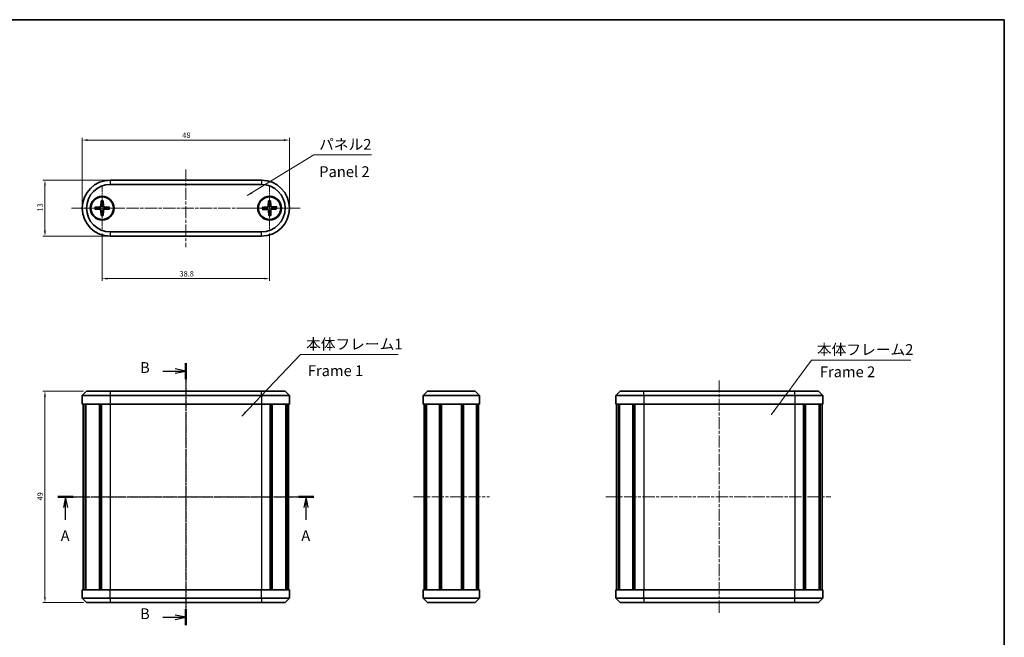
# Model space of a CAD drawing. Units: millimetres. Extents: x 7 to 1080, y 4 to 285.
# Drawn here: x 376 to 604, y 142 to 285 of the extents above; entities that cross this region are included whole.
import ezdxf

# ---------------------------------------------------------------- set-up
doc = ezdxf.new("R2010")
doc.units = ezdxf.units.MM
doc.header["$LTSCALE"] = 0.5
doc.linetypes.add('CHAIN', pattern=[0.3543, 0.2362, -0.0295, 0.0591, -0.0295])
doc.layers.get('Defpoints').update_dxf_attribs({"lineweight": 25})
for name, color, linetype, lineweight in [('Border (ISO)', 7, 'Continuous', 35), ('Center Mark (ISO)', 131, 'Continuous', 18), ('Centerline (ISO)', 131, 'Continuous', 18), ('Dimension (ISO)', 7, 'Continuous', 18), ('Section Line (ISO)', 7, 'CHAIN', 25), ('Symbol (ISO)', 7, 'Continuous', 18), ('Visible (ISO)', 7, 'Continuous', 35), ('Visible Narrow (ISO)', 7, 'Continuous', 25)]:
    doc.layers.add(name, color=color, linetype=linetype, lineweight=lineweight)
doc.styles.add('Note Text (TK)', font='txt')
doc.dimstyles.new('Default - Method 1b (TK)', dxfattribs={"dimscale": 0.5, "dimtxt": 2.5, "dimasz": 2.5, "dimexe": 1, "dimexo": 1.5, "dimgap": 1, "dimtad": 1, "dimtoh": 1, "dimrnd": 1e-08, "dimdsep": 46, "dimtxsty": 'Note Text (TK)', "dimcen": 0.09, "dimdle": 5, "dimclrd": 100, "dimclre": 100, "dimclrt": 7, "dimadec": 1, "dimazin": 1, "dimtfac": 1, "dimtmove": 0, "dimatfit": 3, "dimfxl": 1, "dimtolj": 1, "dimlwd": -1, "dimlwe": -1, "dimarcsym": 0})
doc.dimstyles.new('Default - Method 1b (TK)$7', dxfattribs={"dimscale": 0.5, "dimtxt": 2.5, "dimasz": 2.5, "dimexe": 1, "dimexo": 1.5, "dimgap": 1, "dimtad": 1, "dimtoh": 1, "dimrnd": 1e-08, "dimdsep": 46, "dimtxsty": 'Note Text (TK)', "dimcen": 0.09, "dimdle": 5, "dimclrd": 100, "dimclre": 100, "dimclrt": 7, "dimadec": 1, "dimazin": 1, "dimtfac": 1, "dimtmove": 0, "dimatfit": 3, "dimfxl": 1, "dimtolj": 1, "dimlwd": -1, "dimlwe": -1, "dimarcsym": 0})

# ---------------------------------------------------------------- blocks, each defined once
blk = doc.blocks.new('図面枠 tk図枠')
at = {"layer": 'Border (ISO)'}
for p, q in [((14.5, 289), (405.5, 289)), ((405.5, 289), (405.5, 8))]:
    blk.add_line(p, q, dxfattribs=at)
blk = doc.blocks.new('2dTransSection0')
at = {"layer": 'Section Line (ISO)', "linetype": 'CHAIN', "ltscale": 15.731606}
blk.add_line((186.24, 178.43), (245.55, 178.43), dxfattribs=at)
at = {"layer": 'Section Line (ISO)', "linetype": 'Continuous', "lineweight": 50}
for p, q in [((186.24, 178.43), (189.81, 178.43)), ((241.98, 178.43), (245.55, 178.43))]:
    blk.add_line(p, q, dxfattribs=at)
at = {"layer": 'Section Line (ISO)', "linetype": 'Continuous'}
for p, q in [((188.02, 178.43), (187.52, 175.93)), ((188.02, 175.93), (188.02, 178.43)), ((188.52, 175.93), (188.02, 178.43)), ((243.76, 178.43), (243.26, 175.93)), ((243.76, 175.93), (243.76, 178.43)), ((244.26, 175.93), (243.76, 178.43)), ((188.02, 173.12), (188.02, 175.93)), ((243.76, 173.12), (243.76, 175.93))]:
    blk.add_line(p, q, dxfattribs=at)
at = {"layer": 'Section Line (ISO)', "char_height": 2.5, "attachment_point": 7, "style": 'Note Text (TK)'}
for insert in [(186.89, 167.4), (242.63, 167.4)]:
    blk.add_mtext('A', dxfattribs=dict(at, insert=insert))
blk = doc.blocks.new('2dTransSection1')
at = {"layer": 'Section Line (ISO)', "linetype": 'Continuous'}
for p, q in [((210.56, 207.59), (213.39, 207.59)), ((215.89, 207.59), (213.39, 208.09)), ((213.39, 207.59), (215.89, 207.59)), ((213.39, 207.09), (215.89, 207.59)), ((210.56, 150.55), (213.39, 150.55)), ((215.89, 150.55), (213.39, 151.05)), ((213.39, 150.55), (215.89, 150.55)), ((213.39, 150.05), (215.89, 150.55))]:
    blk.add_line(p, q, dxfattribs=at)
at = {"layer": 'Section Line (ISO)', "linetype": 'CHAIN', "ltscale": 16.100309}
blk.add_line((215.89, 209.45), (215.89, 148.7), dxfattribs=at)
at = {"layer": 'Section Line (ISO)', "linetype": 'Continuous', "lineweight": 50}
for p, q in [((215.89, 209.45), (215.89, 205.74)), ((215.89, 152.4), (215.89, 148.7))]:
    blk.add_line(p, q, dxfattribs=at)
at = {"layer": 'Section Line (ISO)', "char_height": 2.5, "attachment_point": 7, "style": 'Note Text (TK)'}
for insert in [(205.28, 206.37), (205.28, 149.32)]:
    blk.add_mtext('B', dxfattribs=dict(at, insert=insert))
blk = doc.blocks.new('*D34')
at = {"layer": 'Defpoints', "color": 0}
for p in [(438.14, 257.1), (390.14, 241.33), (438.14, 241.33)]:
    blk.add_point(p, dxfattribs=at)
at = {"layer": 'Dimension (ISO)', "color": 100}
for p, q in [((390.14, 242.08), (390.14, 257.6)), ((391.39, 257.1), (436.89, 257.1)), ((438.14, 242.08), (438.14, 257.6))]:
    blk.add_line(p, q, dxfattribs=at)
for points in [[(391.39, 257.31), (391.39, 256.89), (390.14, 257.1)], [(436.89, 257.31), (436.89, 256.89), (438.14, 257.1)]]:
    blk.add_solid(points, dxfattribs=at)
at = {"layer": 'Dimension (ISO)', "color": 7, "insert": (413.31, 258.23), "char_height": 1.25, "attachment_point": 4, "style": 'Note Text (TK)'}
blk.add_mtext('\\A1;48', dxfattribs=at)
blk = doc.blocks.new('*D35')
at = {"layer": 'Defpoints', "color": 0}
for p in [(396.64, 247.83), (381.5, 234.83), (396.64, 234.83)]:
    blk.add_point(p, dxfattribs=at)
at = {"layer": 'Dimension (ISO)', "color": 100}
for p, q in [((395.89, 247.83), (381, 247.83)), ((381.5, 246.58), (381.5, 236.08)), ((395.89, 234.83), (381, 234.83))]:
    blk.add_line(p, q, dxfattribs=at)
for points in [[(381.29, 246.58), (381.71, 246.58), (381.5, 247.83)], [(381.29, 236.08), (381.71, 236.08), (381.5, 234.83)]]:
    blk.add_solid(points, dxfattribs=at)
at = {"layer": 'Dimension (ISO)', "color": 7, "insert": (380.37, 240.56), "char_height": 1.25, "attachment_point": 4, "rotation": 90, "style": 'Note Text (TK)'}
blk.add_mtext('\\A1;13', dxfattribs=at)
blk = doc.blocks.new('*D36')
at = {"layer": 'Defpoints', "color": 0}
for p in [(394.74, 236.23), (433.54, 236.23), (433.54, 225)]:
    blk.add_point(p, dxfattribs=at)
at = {"layer": 'Dimension (ISO)', "color": 100}
for p, q in [((394.74, 235.48), (394.74, 224.5)), ((433.54, 235.48), (433.54, 224.5)), ((395.99, 225), (432.29, 225))]:
    blk.add_line(p, q, dxfattribs=at)
for points in [[(395.99, 225.21), (395.99, 224.79), (394.74, 225)], [(432.29, 225.21), (432.29, 224.79), (433.54, 225)]]:
    blk.add_solid(points, dxfattribs=at)
at = {"layer": 'Dimension (ISO)', "color": 7, "insert": (412.68, 226.12), "char_height": 1.25, "attachment_point": 4, "style": 'Note Text (TK)'}
blk.add_mtext('\\A1;38.8', dxfattribs=at)
blk = doc.blocks.new('*D37')
at = {"layer": 'Defpoints', "color": 0}
for p in [(391.14, 198.93), (381.5, 149.93), (391.14, 149.93)]:
    blk.add_point(p, dxfattribs=at)
at = {"layer": 'Dimension (ISO)', "color": 100}
for p, q in [((390.39, 198.93), (381, 198.93)), ((381.5, 197.68), (381.5, 151.18)), ((390.39, 149.93), (381, 149.93))]:
    blk.add_line(p, q, dxfattribs=at)
for points in [[(381.29, 197.68), (381.71, 197.68), (381.5, 198.93)], [(381.29, 151.18), (381.71, 151.18), (381.5, 149.93)]]:
    blk.add_solid(points, dxfattribs=at)
at = {"layer": 'Dimension (ISO)', "color": 7, "insert": (380.37, 173.6), "char_height": 1.25, "attachment_point": 4, "rotation": 90, "style": 'Note Text (TK)'}
blk.add_mtext('\\A1;49', dxfattribs=at)

msp = doc.modelspace()

# ---------------------------------------------------------------- linework, layer by layer
at = {"layer": 'Center Mark (ISO)', "linetype": 'CHAIN', "ltscale": 11.334215}
for p, q in [((394.743, 246.425), (394.743, 236.225)), ((433.543, 246.425), (433.543, 236.225)), ((399.843, 241.325), (389.643, 241.325)), ((438.643, 241.325), (428.443, 241.325))]:
    msp.add_line(p, q, dxfattribs=at)
at = {"layer": 'Centerline (ISO)', "linetype": 'CHAIN', "ltscale": 23.990969}
for p, q in [((414.143, 250.325), (414.143, 232.325)), ((387.643, 241.325), (440.643, 241.325)), ((414.143, 201.428), (414.143, 147.428)), ((537.725, 201.428), (537.725, 147.428)), ((387.843, 174.428), (440.443, 174.428)), ((466.854, 174.428), (484.454, 174.428)), ((511.425, 174.428), (563.581, 174.428))]:
    msp.add_line(p, q, dxfattribs=at)
at = {"layer": 'Visible (ISO)'}
for p, q in [((431.643, 247.825), (396.643, 247.825)), ((396.643, 246.825), (431.643, 246.825)), ((394.506, 243.018), (394.46, 241.829)), ((394.981, 243.018), (395.026, 241.829)), ((433.249, 243.009), (433.244, 241.819)), ((433.724, 243.025), (433.809, 241.838)), ((393.051, 241.563), (394.24, 241.608)), ((393.051, 241.088), (394.24, 241.042)), ((394.506, 239.633), (394.46, 240.822)), ((394.981, 239.633), (395.026, 240.822)), ((396.436, 241.563), (395.247, 241.608)), ((396.436, 241.088), (395.247, 241.042)), ((431.844, 241.506), (433.031, 241.591)), ((431.86, 241.031), (433.05, 241.026)), ((433.362, 239.626), (433.277, 240.813)), ((433.838, 239.641), (433.843, 240.832)), ((435.227, 241.62), (434.037, 241.625)), ((435.243, 241.144), (434.056, 241.059)), ((431.643, 235.825), (396.643, 235.825)), ((396.643, 234.825), (431.643, 234.825)), ((391.143, 198.928), (390.143, 197.928)), ((391.143, 198.928), (396.643, 198.928)), ((431.643, 198.928), (396.643, 198.928)), ((431.643, 198.928), (437.143, 198.928)), ((437.143, 198.928), (438.143, 197.928)), ((469.154, 197.928), (470.154, 198.928)), ((470.154, 198.928), (481.154, 198.928)), ((482.154, 197.928), (481.154, 198.928)), ((514.725, 198.928), (513.725, 197.928)), ((514.725, 198.928), (520.225, 198.928)), ((555.225, 198.928), (520.225, 198.928)), ((555.225, 198.928), (560.725, 198.928)), ((560.725, 198.928), (561.725, 197.928)), ((396.643, 197.928), (390.143, 197.928)), ((390.143, 197.928), (390.143, 195.928)), ((396.643, 197.928), (431.643, 197.928)), ((438.143, 197.928), (431.643, 197.928)), ((438.143, 197.928), (438.143, 195.928)), ((482.154, 197.928), (469.154, 197.928)), ((469.154, 197.928), (469.154, 195.928)), ((482.154, 197.928), (482.154, 195.928)), ((520.225, 197.928), (513.725, 197.928)), ((513.725, 197.928), (513.725, 195.928)), ((520.225, 197.928), (555.225, 197.928)), ((561.725, 197.928), (555.225, 197.928)), ((561.725, 197.928), (561.725, 195.928)), ((396.643, 195.928), (390.143, 195.928)), ((390.343, 195.928), (390.343, 152.928)), ((390.788, 195.928), (390.788, 152.928)), ((390.987, 195.928), (390.987, 152.928)), ((394.147, 195.928), (394.147, 152.928)), ((394.464, 195.928), (394.464, 152.928)), ((394.605, 195.928), (394.605, 152.928)), ((396.643, 195.928), (431.643, 195.928)), ((438.143, 195.928), (431.643, 195.928)), ((433.682, 195.928), (433.682, 152.928)), ((433.823, 195.928), (433.823, 152.928)), ((434.14, 195.928), (434.14, 152.928)), ((437.3, 195.928), (437.3, 152.928)), ((437.499, 195.928), (437.499, 152.928)), ((437.943, 195.928), (437.943, 152.928)), ((482.154, 195.928), (469.154, 195.928)), ((469.354, 195.928), (469.354, 152.928)), ((469.693, 195.928), (469.693, 152.928)), ((469.87, 195.928), (469.87, 152.928)), ((472.88, 195.928), (472.88, 152.928)), ((473.204, 195.928), (473.204, 152.928)), ((473.204, 195.928), (473.204, 152.928)), ((473.329, 195.928), (473.329, 152.928)), ((477.979, 195.928), (477.979, 152.928)), ((478.104, 195.928), (478.104, 152.928)), ((478.427, 195.928), (478.427, 152.928)), ((481.438, 195.928), (481.438, 152.928)), ((481.615, 195.928), (481.615, 152.928)), ((481.954, 195.928), (481.954, 152.928)), ((520.225, 195.928), (513.725, 195.928)), ((513.925, 195.928), (513.925, 152.928)), ((514.37, 195.928), (514.37, 152.928)), ((514.569, 195.928), (514.569, 152.928)), ((517.729, 195.928), (517.729, 152.928)), ((518.046, 195.928), (518.046, 152.928)), ((518.187, 195.928), (518.187, 152.928)), ((520.225, 195.928), (555.225, 195.928)), ((561.725, 195.928), (555.225, 195.928)), ((557.264, 195.928), (557.264, 152.928)), ((557.404, 195.928), (557.404, 152.928)), ((557.722, 195.928), (557.722, 152.928)), ((560.882, 195.928), (560.882, 152.928)), ((561.081, 195.928), (561.081, 152.928)), ((561.525, 195.928), (561.525, 152.928)), ((390.143, 152.928), (396.643, 152.928)), ((390.143, 150.928), (390.143, 152.928)), ((431.643, 152.928), (396.643, 152.928)), ((431.643, 152.928), (438.143, 152.928)), ((438.143, 150.928), (438.143, 152.928)), ((469.154, 152.928), (482.154, 152.928)), ((469.154, 150.928), (469.154, 152.928)), ((482.154, 150.928), (482.154, 152.928)), ((513.725, 152.928), (520.225, 152.928)), ((513.725, 150.928), (513.725, 152.928)), ((555.225, 152.928), (520.225, 152.928)), ((555.225, 152.928), (561.725, 152.928)), ((561.725, 150.928), (561.725, 152.928)), ((390.143, 150.928), (396.643, 150.928)), ((391.143, 149.928), (390.143, 150.928)), ((431.643, 150.928), (396.643, 150.928)), ((431.643, 150.928), (438.143, 150.928)), ((437.143, 149.928), (438.143, 150.928)), ((469.154, 150.928), (470.154, 149.928)), ((469.154, 150.928), (482.154, 150.928)), ((482.154, 150.928), (481.154, 149.928)), ((513.725, 150.928), (520.225, 150.928)), ((514.725, 149.928), (513.725, 150.928)), ((555.225, 150.928), (520.225, 150.928)), ((555.225, 150.928), (561.725, 150.928)), ((560.725, 149.928), (561.725, 150.928)), ((396.643, 149.928), (391.143, 149.928)), ((396.643, 149.928), (431.643, 149.928)), ((437.143, 149.928), (431.643, 149.928)), ((481.154, 149.928), (470.154, 149.928)), ((520.225, 149.928), (514.725, 149.928)), ((520.225, 149.928), (555.225, 149.928)), ((560.725, 149.928), (555.225, 149.928))]:
    msp.add_line(p, q, dxfattribs=at)
for centre, radius in [((394.743, 241.325), 2.75), ((433.543, 241.325), 2.75), ((394.743, 241.325), 2.6), ((433.543, 241.325), 2.6)]:
    msp.add_circle(centre, radius, dxfattribs=at)
for centre, radius, start, end in [((396.643, 241.325), 6.5, 90, 270), ((396.643, 241.325), 5.5, 90, 270), ((431.643, 241.325), 6.5, 270, 90), ((431.643, 241.325), 5.5, 270, 90), ((394.231, 241.837), 0.229, 272.18696, 357.82071), ((394.743, 241.325), 0.82, 72.7547, 107.25296), ((395.256, 241.837), 0.229, 182.18696, 267.82071), ((433.014, 241.82), 0.229, 274.09982, 359.73357), ((433.543, 241.325), 0.82, 74.66757, 109.16583), ((434.038, 241.854), 0.229, 184.09982, 269.73357), ((394.743, 241.325), 0.82, 162.7547, 197.25296), ((394.231, 240.813), 0.229, 2.18696, 87.82071), ((394.743, 241.325), 0.82, 252.7547, 287.25296), ((395.256, 240.813), 0.229, 92.18696, 177.82071), ((394.743, 241.325), 0.82, 342.7547, 17.25296), ((433.543, 241.325), 0.82, 164.66757, 199.16583), ((433.049, 240.796), 0.229, 4.09982, 89.73357), ((433.543, 241.325), 0.82, 254.66757, 289.16583), ((434.072, 240.831), 0.229, 94.09982, 179.73357), ((433.543, 241.325), 0.82, 344.66757, 19.16583)]:
    msp.add_arc(centre, radius, start, end, dxfattribs=at)
for points, knots in [([(394.492, 241.827), (394.491, 241.812), (394.489, 241.796), (394.482, 241.759), (394.473, 241.736), (394.449, 241.691), (394.433, 241.67), (394.399, 241.635), (394.378, 241.619), (394.333, 241.595), (394.309, 241.587), (394.272, 241.579), (394.257, 241.577), (394.241, 241.577)], [-0.051352479, -0.051352479, -0.051352479, -0.051352479, -0.046468438, -0.046468438, -0.039156945, -0.039156945, -0.031845451, -0.031845451, -0.024533958, -0.024533958, -0.017222465, -0.017222465, -0.012338423, -0.012338423, -0.012338423, -0.012338423]), ([(394.503, 242.931), (394.503, 242.936), (394.503, 242.942), (394.504, 242.958), (394.504, 242.97), (394.505, 242.992), (394.505, 243.006), (394.506, 243.018)], [0.032870253, 0.032870253, 0.032870253, 0.032870253, 0.035756906, 0.035756906, 0.039354308, 0.039354308, 0.042984581, 0.042984581, 0.042984581, 0.042984581]), ([(394.981, 243.018), (394.981, 243.006), (394.982, 242.992), (394.983, 242.97), (394.983, 242.958), (394.983, 242.942), (394.983, 242.936), (394.983, 242.931)], [0.014340112, 0.014340112, 0.014340112, 0.014340112, 0.017970384, 0.017970384, 0.021567786, 0.021567786, 0.02445444, 0.02445444, 0.02445444, 0.02445444]), ([(395.246, 241.577), (395.23, 241.577), (395.214, 241.579), (395.177, 241.587), (395.154, 241.595), (395.109, 241.619), (395.088, 241.635), (395.053, 241.67), (395.038, 241.691), (395.014, 241.736), (395.005, 241.759), (394.997, 241.796), (394.995, 241.812), (394.995, 241.828)], [-0.051352479, -0.051352479, -0.051352479, -0.051352479, -0.046468438, -0.046468438, -0.039156945, -0.039156945, -0.031845451, -0.031845451, -0.024533958, -0.024533958, -0.017222465, -0.017222465, -0.012338423, -0.012338423, -0.012338423, -0.012338423]), ([(433.275, 241.819), (433.275, 241.803), (433.274, 241.788), (433.267, 241.75), (433.26, 241.726), (433.237, 241.681), (433.222, 241.659), (433.189, 241.624), (433.168, 241.607), (433.124, 241.582), (433.101, 241.572), (433.064, 241.563), (433.049, 241.561), (433.033, 241.56)], [-0.051352479, -0.051352479, -0.051352479, -0.051352479, -0.046468438, -0.046468438, -0.039156945, -0.039156945, -0.031845451, -0.031845451, -0.024533958, -0.024533958, -0.017222465, -0.017222465, -0.012338423, -0.012338423, -0.012338423, -0.012338423]), ([(433.25, 242.922), (433.25, 242.927), (433.249, 242.933), (433.249, 242.949), (433.249, 242.961), (433.249, 242.983), (433.249, 242.997), (433.249, 243.009)], [0.032870253, 0.032870253, 0.032870253, 0.032870253, 0.035756906, 0.035756906, 0.039354308, 0.039354308, 0.042984581, 0.042984581, 0.042984581, 0.042984581]), ([(433.724, 243.025), (433.725, 243.013), (433.726, 242.999), (433.728, 242.977), (433.728, 242.965), (433.729, 242.949), (433.73, 242.943), (433.73, 242.938)], [0.014340112, 0.014340112, 0.014340112, 0.014340112, 0.017970384, 0.017970384, 0.021567786, 0.021567786, 0.02445444, 0.02445444, 0.02445444, 0.02445444]), ([(434.037, 241.594), (434.021, 241.594), (434.006, 241.595), (433.968, 241.602), (433.944, 241.609), (433.899, 241.632), (433.877, 241.647), (433.842, 241.68), (433.825, 241.7), (433.8, 241.744), (433.791, 241.768), (433.782, 241.805), (433.779, 241.82), (433.778, 241.836)], [-0.051352479, -0.051352479, -0.051352479, -0.051352479, -0.046468438, -0.046468438, -0.039156945, -0.039156945, -0.031845451, -0.031845451, -0.024533958, -0.024533958, -0.017222465, -0.017222465, -0.012338423, -0.012338423, -0.012338423, -0.012338423]), ([(393.051, 241.563), (393.063, 241.563), (393.077, 241.564), (393.099, 241.565), (393.111, 241.565), (393.127, 241.565), (393.133, 241.565), (393.138, 241.565)], [0.014340112, 0.014340112, 0.014340112, 0.014340112, 0.017970384, 0.017970384, 0.021567786, 0.021567786, 0.02445444, 0.02445444, 0.02445444, 0.02445444]), ([(393.138, 241.085), (393.133, 241.085), (393.127, 241.085), (393.111, 241.086), (393.099, 241.086), (393.077, 241.087), (393.063, 241.087), (393.051, 241.088)], [0.032870253, 0.032870253, 0.032870253, 0.032870253, 0.035756906, 0.035756906, 0.039354308, 0.039354308, 0.042984581, 0.042984581, 0.042984581, 0.042984581]), ([(394.241, 241.074), (394.257, 241.073), (394.272, 241.071), (394.309, 241.063), (394.333, 241.055), (394.378, 241.031), (394.399, 241.015), (394.434, 240.981), (394.449, 240.96), (394.473, 240.915), (394.482, 240.891), (394.489, 240.854), (394.491, 240.839), (394.492, 240.823)], [-0.051352479, -0.051352479, -0.051352479, -0.051352479, -0.046468438, -0.046468438, -0.039156945, -0.039156945, -0.031845451, -0.031845451, -0.024533958, -0.024533958, -0.017222465, -0.017222465, -0.012338423, -0.012338423, -0.012338423, -0.012338423]), ([(394.506, 239.633), (394.505, 239.645), (394.505, 239.659), (394.504, 239.681), (394.504, 239.693), (394.504, 239.708), (394.503, 239.715), (394.503, 239.72)], [0.014340112, 0.014340112, 0.014340112, 0.014340112, 0.017970384, 0.017970384, 0.021567786, 0.021567786, 0.02445444, 0.02445444, 0.02445444, 0.02445444]), ([(394.984, 239.72), (394.984, 239.715), (394.984, 239.708), (394.983, 239.693), (394.983, 239.681), (394.982, 239.659), (394.982, 239.645), (394.981, 239.633)], [0.032870253, 0.032870253, 0.032870253, 0.032870253, 0.035756906, 0.035756906, 0.039354308, 0.039354308, 0.042984581, 0.042984581, 0.042984581, 0.042984581]), ([(394.995, 240.823), (394.996, 240.839), (394.997, 240.854), (395.005, 240.891), (395.014, 240.915), (395.038, 240.96), (395.053, 240.981), (395.088, 241.015), (395.109, 241.031), (395.154, 241.055), (395.177, 241.064), (395.214, 241.071), (395.23, 241.073), (395.246, 241.074)], [-0.051352479, -0.051352479, -0.051352479, -0.051352479, -0.046468438, -0.046468438, -0.039156945, -0.039156945, -0.031845451, -0.031845451, -0.024533958, -0.024533958, -0.017222465, -0.017222465, -0.012338423, -0.012338423, -0.012338423, -0.012338423]), ([(396.349, 241.566), (396.354, 241.566), (396.36, 241.565), (396.376, 241.565), (396.388, 241.565), (396.41, 241.564), (396.424, 241.564), (396.436, 241.563)], [0.032870253, 0.032870253, 0.032870253, 0.032870253, 0.035756906, 0.035756906, 0.039354308, 0.039354308, 0.042984581, 0.042984581, 0.042984581, 0.042984581]), ([(396.436, 241.088), (396.424, 241.087), (396.41, 241.087), (396.388, 241.086), (396.376, 241.086), (396.36, 241.085), (396.354, 241.085), (396.349, 241.085)], [0.014340112, 0.014340112, 0.014340112, 0.014340112, 0.017970384, 0.017970384, 0.021567786, 0.021567786, 0.02445444, 0.02445444, 0.02445444, 0.02445444]), ([(431.844, 241.506), (431.856, 241.507), (431.87, 241.508), (431.892, 241.51), (431.904, 241.51), (431.919, 241.511), (431.926, 241.511), (431.931, 241.512)], [0.014340112, 0.014340112, 0.014340112, 0.014340112, 0.017970384, 0.017970384, 0.021567786, 0.021567786, 0.02445444, 0.02445444, 0.02445444, 0.02445444]), ([(431.947, 241.032), (431.942, 241.032), (431.935, 241.031), (431.92, 241.031), (431.908, 241.031), (431.886, 241.031), (431.872, 241.031), (431.86, 241.031)], [0.032870253, 0.032870253, 0.032870253, 0.032870253, 0.035756906, 0.035756906, 0.039354308, 0.039354308, 0.042984581, 0.042984581, 0.042984581, 0.042984581]), ([(433.05, 241.057), (433.066, 241.057), (433.081, 241.056), (433.118, 241.049), (433.142, 241.042), (433.188, 241.019), (433.21, 241.004), (433.245, 240.971), (433.262, 240.95), (433.287, 240.906), (433.296, 240.883), (433.305, 240.846), (433.308, 240.831), (433.309, 240.815)], [-0.051352479, -0.051352479, -0.051352479, -0.051352479, -0.046468438, -0.046468438, -0.039156945, -0.039156945, -0.031845451, -0.031845451, -0.024533958, -0.024533958, -0.017222465, -0.017222465, -0.012338423, -0.012338423, -0.012338423, -0.012338423]), ([(433.362, 239.626), (433.362, 239.638), (433.361, 239.652), (433.359, 239.674), (433.358, 239.686), (433.358, 239.701), (433.357, 239.708), (433.357, 239.713)], [0.014340112, 0.014340112, 0.014340112, 0.014340112, 0.017970384, 0.017970384, 0.021567786, 0.021567786, 0.02445444, 0.02445444, 0.02445444, 0.02445444]), ([(433.812, 240.832), (433.812, 240.848), (433.813, 240.863), (433.82, 240.9), (433.827, 240.924), (433.85, 240.97), (433.865, 240.992), (433.898, 241.027), (433.918, 241.044), (433.962, 241.069), (433.986, 241.078), (434.023, 241.087), (434.038, 241.09), (434.054, 241.091)], [-0.051352479, -0.051352479, -0.051352479, -0.051352479, -0.046468438, -0.046468438, -0.039156945, -0.039156945, -0.031845451, -0.031845451, -0.024533958, -0.024533958, -0.017222465, -0.017222465, -0.012338423, -0.012338423, -0.012338423, -0.012338423]), ([(433.837, 239.729), (433.837, 239.724), (433.837, 239.717), (433.838, 239.702), (433.838, 239.69), (433.838, 239.668), (433.838, 239.654), (433.838, 239.641)], [0.032870253, 0.032870253, 0.032870253, 0.032870253, 0.035756906, 0.035756906, 0.039354308, 0.039354308, 0.042984581, 0.042984581, 0.042984581, 0.042984581]), ([(435.14, 241.619), (435.145, 241.619), (435.151, 241.619), (435.167, 241.619), (435.179, 241.62), (435.201, 241.62), (435.215, 241.62), (435.227, 241.62)], [0.032870253, 0.032870253, 0.032870253, 0.032870253, 0.035756906, 0.035756906, 0.039354308, 0.039354308, 0.042984581, 0.042984581, 0.042984581, 0.042984581]), ([(435.243, 241.144), (435.231, 241.144), (435.217, 241.143), (435.195, 241.141), (435.183, 241.14), (435.167, 241.14), (435.161, 241.139), (435.156, 241.139)], [0.014340112, 0.014340112, 0.014340112, 0.014340112, 0.017970384, 0.017970384, 0.021567786, 0.021567786, 0.02445444, 0.02445444, 0.02445444, 0.02445444])]:
    msp.add_open_spline(points, degree=3, knots=knots, dxfattribs=at)
for points, weights in [([(394.5, 242.109), (394.495, 241.942), (394.492, 241.827)], [1, 1.17095272194, 1.31383827989]), ([(394.503, 242.931), (394.501, 242.384), (394.5, 242.109)], [1.0028781703, 1.06436427035, 1]), ([(394.987, 242.109), (394.985, 242.384), (394.983, 242.931)], [1, 1.06436427035, 1.0028781703]), ([(394.995, 241.828), (394.992, 241.942), (394.987, 242.109)], [1.31383827989, 1.17095272194, 1]), ([(433.25, 242.922), (433.266, 242.375), (433.274, 242.1)], [1.0028781703, 1.06436427035, 1]), ([(433.274, 242.1), (433.275, 241.933), (433.275, 241.819)], [1, 1.17095272194, 1.31383827989]), ([(433.76, 242.117), (433.75, 242.391), (433.73, 242.938)], [1, 1.06436427035, 1.0028781703]), ([(433.778, 241.836), (433.771, 241.95), (433.76, 242.117)], [1.31383827989, 1.17095272194, 1]), ([(393.96, 241.569), (393.685, 241.567), (393.138, 241.565)], [1, 1.06436427035, 1.0028781703]), ([(393.138, 241.085), (393.685, 241.083), (393.96, 241.082)], [1.0028781703, 1.06436427035, 1]), ([(394.241, 241.577), (394.127, 241.573), (393.96, 241.569)], [1.31383827989, 1.17095272194, 1]), ([(393.96, 241.082), (394.127, 241.077), (394.241, 241.074)], [1, 1.17095272194, 1.31383827989]), ([(394.492, 240.823), (394.495, 240.709), (394.5, 240.542)], [1.31383827989, 1.17095272194, 1]), ([(394.5, 240.542), (394.501, 240.267), (394.503, 239.72)], [1, 1.06436427035, 1.0028781703]), ([(394.984, 239.72), (394.985, 240.267), (394.987, 240.542)], [1.0028781703, 1.06436427035, 1]), ([(394.987, 240.542), (394.992, 240.709), (394.995, 240.823)], [1, 1.17095272194, 1.31383827989]), ([(395.527, 241.569), (395.36, 241.574), (395.246, 241.577)], [1, 1.17095272194, 1.31383827989]), ([(395.246, 241.074), (395.36, 241.077), (395.527, 241.082)], [1.31383827989, 1.17095272194, 1]), ([(396.349, 241.566), (395.802, 241.567), (395.527, 241.569)], [1.0028781703, 1.06436427035, 1]), ([(395.527, 241.082), (395.802, 241.083), (396.349, 241.085)], [1, 1.06436427035, 1.0028781703]), ([(432.752, 241.542), (432.477, 241.532), (431.931, 241.512)], [1, 1.06436427035, 1.0028781703]), ([(431.947, 241.032), (432.494, 241.048), (432.768, 241.056)], [1.0028781703, 1.06436427035, 1]), ([(433.033, 241.56), (432.919, 241.553), (432.752, 241.542)], [1.31383827989, 1.17095272194, 1]), ([(432.768, 241.056), (432.936, 241.057), (433.05, 241.057)], [1, 1.17095272194, 1.31383827989]), ([(433.309, 240.815), (433.316, 240.701), (433.326, 240.534)], [1.31383827989, 1.17095272194, 1]), ([(433.326, 240.534), (433.337, 240.259), (433.357, 239.713)], [1, 1.06436427035, 1.0028781703]), ([(433.813, 240.55), (433.812, 240.718), (433.812, 240.832)], [1, 1.17095272194, 1.31383827989]), ([(433.837, 239.729), (433.821, 240.275), (433.813, 240.55)], [1.0028781703, 1.06436427035, 1]), ([(434.318, 241.595), (434.151, 241.594), (434.037, 241.594)], [1, 1.17095272194, 1.31383827989]), ([(434.054, 241.091), (434.168, 241.098), (434.335, 241.108)], [1.31383827989, 1.17095272194, 1]), ([(435.14, 241.619), (434.593, 241.603), (434.318, 241.595)], [1.0028781703, 1.06436427035, 1]), ([(434.335, 241.108), (434.61, 241.119), (435.156, 241.139)], [1, 1.06436427035, 1.0028781703])]:
    msp.add_rational_spline(points, weights, degree=2, dxfattribs=at)
at = {"layer": 'Visible Narrow (ISO)'}
for p, q in [((396.643, 247.825), (396.643, 246.825)), ((431.643, 247.825), (431.643, 246.825)), ((394.46, 241.829), (394.492, 241.827)), ((395.026, 241.829), (394.995, 241.828)), ((433.244, 241.819), (433.275, 241.819)), ((433.809, 241.838), (433.778, 241.836)), ((394.24, 241.608), (394.241, 241.577)), ((394.24, 241.042), (394.241, 241.074)), ((394.46, 240.822), (394.492, 240.823)), ((395.026, 240.822), (394.995, 240.823)), ((395.247, 241.608), (395.246, 241.577)), ((395.247, 241.042), (395.246, 241.074)), ((433.031, 241.591), (433.033, 241.56)), ((433.05, 241.026), (433.05, 241.057)), ((433.277, 240.813), (433.309, 240.815)), ((433.843, 240.832), (433.812, 240.832)), ((434.037, 241.625), (434.037, 241.594)), ((434.056, 241.059), (434.054, 241.091)), ((396.643, 235.825), (396.643, 234.825)), ((431.643, 234.825), (431.643, 235.825)), ((396.643, 198.928), (396.643, 197.928)), ((431.643, 197.928), (431.643, 198.928)), ((520.225, 197.928), (520.225, 198.928)), ((555.225, 197.928), (555.225, 198.928)), ((396.643, 197.928), (396.643, 195.928)), ((431.643, 197.928), (431.643, 195.928)), ((520.225, 197.928), (520.225, 195.928)), ((555.225, 197.928), (555.225, 195.928)), ((396.643, 195.928), (396.643, 152.928)), ((431.643, 195.928), (431.643, 152.928)), ((520.225, 195.928), (520.225, 152.928)), ((555.225, 195.928), (555.225, 152.928)), ((396.643, 150.928), (396.643, 152.928)), ((431.643, 150.928), (431.643, 152.928)), ((520.225, 150.928), (520.225, 152.928)), ((555.225, 150.928), (555.225, 152.928)), ((396.643, 150.928), (396.643, 149.928)), ((431.643, 150.928), (431.643, 149.928)), ((520.225, 150.928), (520.225, 149.928)), ((555.225, 149.928), (555.225, 150.928))]:
    msp.add_line(p, q, dxfattribs=at)
for centre, radius, start, end in [((394.743, 241.325), 1.623, 81.49934, 98.50832), ((394.743, 241.325), 1.709, 82.01073, 97.99693), ((433.543, 241.325), 1.709, 83.9236, 99.9098), ((433.543, 241.325), 1.623, 83.41221, 100.42119), ((394.743, 241.325), 1.709, 172.01073, 187.99693), ((394.743, 241.325), 1.623, 171.49934, 188.50832), ((394.743, 241.325), 1.623, 261.49934, 278.50832), ((394.743, 241.325), 1.709, 262.01073, 277.99693), ((394.743, 241.325), 1.623, 351.49934, 8.50832), ((394.743, 241.325), 1.709, 352.01073, 7.99693), ((433.543, 241.325), 1.709, 173.9236, 189.9098), ((433.543, 241.325), 1.623, 173.41221, 190.42119), ((433.543, 241.325), 1.623, 263.41221, 280.42119), ((433.543, 241.325), 1.709, 263.9236, 279.9098), ((433.543, 241.325), 1.623, 353.41221, 10.42119), ((433.543, 241.325), 1.709, 353.9236, 9.9098)]:
    msp.add_arc(centre, radius, start, end, dxfattribs=at)

# ---------------------------------------------------------------- block references
msp.add_blockref('図面枠 tk図枠', (198.25, -4))
at = {"layer": 'Section Line (ISO)'}
for name in ['2dTransSection1', '2dTransSection0']:
    msp.add_blockref(name, (198.25, -4), dxfattribs=at)

# ---------------------------------------------------------------- texts
at = {"layer": 'Symbol (ISO)', "color": 7, "char_height": 2.5, "line_spacing_factor": 1.5, "style": 'Note Text (TK)'}
for s, insert, width, attachment_point in [('{パネル2}', (445.015, 254.077), 12.83626, 7), ('{\\fArial|b0|i0;\\H2.5000;Panel\\fＭＳ Ｐゴシック|b0|i0;\\H2.5000; 2}', (445.032, 249.782), 15.58685, 4), ('{本体フレーム1}', (441.981, 207.803), 22.80702, 7), ('{本体フレーム2}', (560.322, 206.539), 22.80702, 7), ('{Frame 1}', (442.402, 203.337), 15.58685, 4), ('{Frame 2}', (561.006, 203.087), 15.58685, 4)]:
    msp.add_mtext(s, dxfattribs=dict(at, insert=insert, width=width, attachment_point=attachment_point))

# ---------------------------------------------------------------- dimensions: what is measured, and where the dimension line sits
at = {"layer": 'Dimension (ISO)', "color": 100}
for base, p1, p2, angle, picture, middle in [((438.143, 257.102), (390.143, 241.325), (438.143, 241.325), 180, '*D34', (414.143, 257.102)), ((381.5, 234.825), (396.643, 247.825), (396.643, 234.825), 90, '*D35', (381.5, 241.325)), ((433.543, 224.997), (394.743, 236.225), (433.543, 236.225), 180, '*D36', (414.143, 224.997)), ((381.5, 149.928), (391.143, 198.928), (391.143, 149.928), 90, '*D37', (381.5, 174.428))]:
    dim = msp.add_linear_dim(base=base, p1=p1, p2=p2, angle=angle, dimstyle='Default - Method 1b (TK)', override={"dimtoh": 0, "dimdec": 2, "dimtp": 0, "dimtm": 0, "dimtdec": 2, "dimtofl": 0, "dimatfit": 1}, dxfattribs=at)
    dim.commit()
    dim.dimension.update_dxf_attribs({"geometry": picture, "text_midpoint": middle, "dimtype": 160})

# ---------------------------------------------------------------- leaders
at = {"layer": 'Symbol (ISO)', "color": 100, "annotation_type": 0, "has_hookline": 1, "hookline_direction": 0}
for points, text_width in [([(428.355, 244.23), (443.765, 253.661), (445.015, 253.661)], 12.102), ([(427.091, 193.151), (440.731, 207.386), (441.981, 207.386)], 21.307), ([(549.73, 193.404), (559.072, 206.122), (560.322, 206.122)], 21.804)]:
    msp.add_leader(points, dimstyle='Default - Method 1b (TK)$7', override={"dimgap": 0, "dimtad": 1}, dxfattribs=dict(at, text_width=text_width))

doc.saveas('drawing.dxf')
